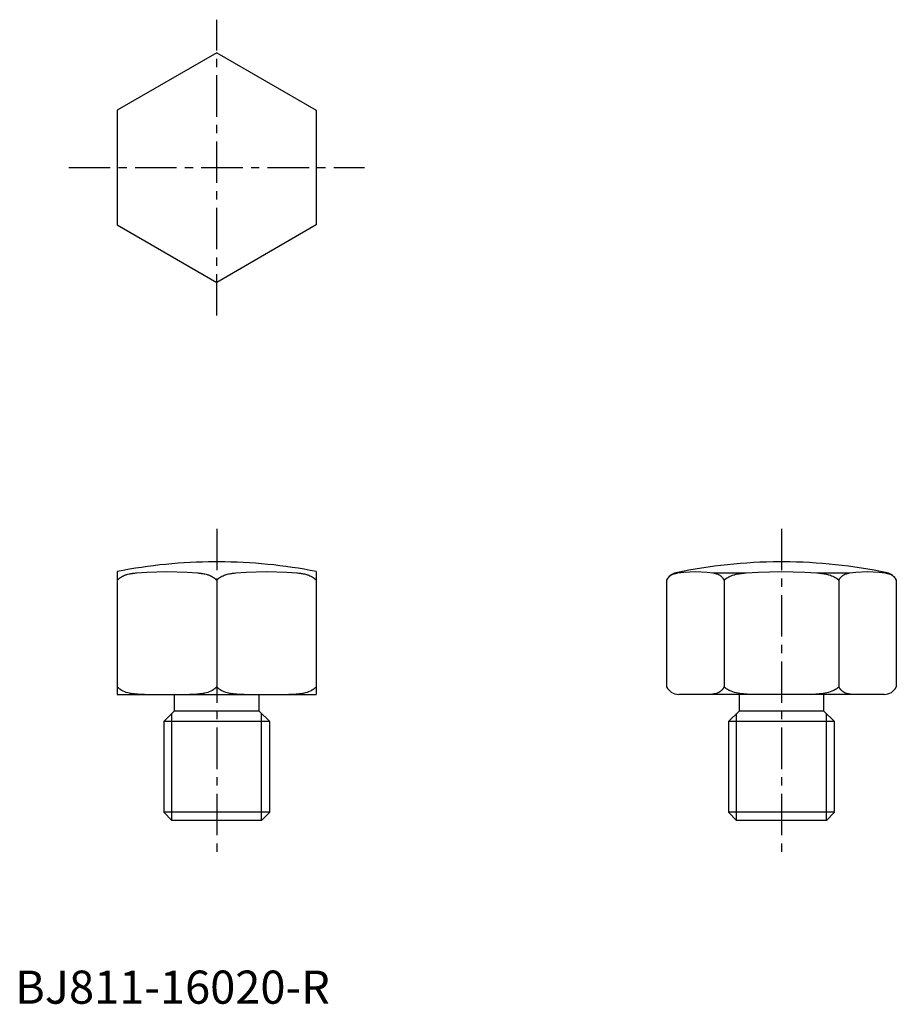
# Model space of a CAD drawing. Extents: x 1 to 133, y 0 to 149.
import ezdxf

# ---------------------------------------------------------------- set-up
doc = ezdxf.new("R2010")
doc.units = 0
doc.header["$LTSCALE"] = 5
doc.header["$MEASUREMENT"] = 0
doc.linetypes.add('CENTER', pattern=[2, 1.25, -0.25, 0.25, -0.25])
doc.layers.add('1', color=1, linetype='CENTER')
doc.layers.add('3', color=3, linetype='Continuous')
doc.styles.add('Standard1', font='arial.ttf')

msp = doc.modelspace()

# ---------------------------------------------------------------- linework, layer by layer
for p, q in [((30.41, 143.5), (15.41, 134.84)), ((30.41, 143.5), (45.41, 134.84)), ((15.41, 134.84), (15.41, 117.52)), ((45.41, 134.84), (45.41, 117.52)), ((15.41, 117.52), (30.41, 108.86)), ((45.41, 117.52), (30.41, 108.86)), ((30.71, 66.67), (30.12, 66.67)), ((115.91, 66.67), (115.32, 66.67)), ((15.41, 65.21), (15.41, 46.67)), ((30.41, 63.89), (30.41, 47.84)), ((45.41, 65.21), (45.41, 46.67)), ((98.29, 63.89), (98.29, 47.84)), ((99.96, 65.02), (99.7, 65.02)), ((105.28, 65.02), (110.29, 65.02)), ((106.95, 63.89), (106.95, 47.84)), ((120.94, 65.02), (125.94, 65.02)), ((124.27, 63.89), (124.27, 47.84)), ((131.27, 65.02), (131.53, 65.02)), ((132.93, 63.89), (132.93, 47.84)), ((15.41, 46.67), (45.41, 46.67)), ((24.01, 46.67), (24.01, 44.17)), ((36.81, 44.17), (36.81, 46.67)), ((131.11, 46.67), (100.11, 46.67)), ((109.21, 46.67), (109.21, 44.17)), ((122.01, 44.17), (122.01, 46.67)), ((24.01, 44.17), (22.41, 42.57)), ((36.81, 44.17), (24.01, 44.17)), ((38.41, 42.57), (36.81, 44.17)), ((109.21, 44.17), (107.61, 42.57)), ((122.01, 44.17), (109.21, 44.17)), ((123.61, 42.57), (122.01, 44.17)), ((38.41, 42.57), (22.41, 42.57)), ((22.41, 42.57), (22.41, 28.89)), ((38.41, 28.89), (38.41, 42.57)), ((123.61, 42.57), (107.61, 42.57)), ((107.61, 42.57), (107.61, 28.89)), ((123.61, 28.89), (123.61, 42.57)), ((38.41, 28.89), (22.41, 28.89)), ((22.41, 28.89), (23.64, 27.67)), ((37.19, 27.67), (38.41, 28.89)), ((123.61, 28.89), (107.61, 28.89)), ((107.61, 28.89), (108.84, 27.67)), ((122.39, 27.67), (123.61, 28.89)), ((37.19, 27.67), (23.64, 27.67)), ((122.39, 27.67), (108.84, 27.67))]:
    msp.add_line(p, q)
for points in [[(15.41, 63.89), (15.42, 63.91), (15.44, 63.93), (15.46, 63.95), (15.47, 63.97), (15.48, 63.98), (15.5, 64), (15.52, 64.02), (15.55, 64.05), (15.57, 64.07), (15.59, 64.09), (15.6, 64.1), (15.61, 64.11), (15.64, 64.13), (15.66, 64.15), (15.68, 64.17), (15.71, 64.19), (15.73, 64.21), (15.74, 64.22), (15.75, 64.23), (15.78, 64.25), (15.8, 64.26), (15.81, 64.27), (15.88, 64.32), (16.04, 64.42), (16.2, 64.51), (16.36, 64.58), (16.52, 64.65), (16.67, 64.71), (16.76, 64.74), (16.84, 64.76), (17.01, 64.81), (17.19, 64.86), (17.36, 64.89), (17.53, 64.92), (17.69, 64.95), (17.78, 64.96), (17.86, 64.98), (18.04, 65), (18.22, 65.01), (18.3, 65.02)], [(18.3, 65.02), (19.86, 65.13), (22.91, 65.21), (25.97, 65.13), (27.52, 65.02)], [(27.52, 65.02), (27.61, 65.01), (27.78, 65), (27.96, 64.98), (28.05, 64.96), (28.13, 64.95), (28.3, 64.92), (28.46, 64.89), (28.64, 64.86), (28.81, 64.81), (28.98, 64.76), (29.07, 64.74), (29.15, 64.71), (29.31, 64.65), (29.47, 64.58), (29.63, 64.51), (29.79, 64.42), (29.94, 64.32), (30.01, 64.27), (30.02, 64.26), (30.05, 64.25), (30.07, 64.23), (30.08, 64.22), (30.09, 64.21), (30.12, 64.19), (30.14, 64.17), (30.16, 64.15), (30.19, 64.13), (30.21, 64.11), (30.22, 64.1), (30.23, 64.09), (30.26, 64.07), (30.28, 64.05), (30.3, 64.02), (30.32, 64), (30.34, 63.98), (30.35, 63.97), (30.36, 63.95), (30.38, 63.93), (30.4, 63.91), (30.41, 63.89)], [(30.41, 63.89), (30.42, 63.91), (30.44, 63.93), (30.46, 63.95), (30.47, 63.97), (30.48, 63.98), (30.5, 64), (30.52, 64.02), (30.55, 64.05), (30.57, 64.07), (30.59, 64.09), (30.6, 64.1), (30.61, 64.11), (30.64, 64.13), (30.66, 64.15), (30.68, 64.17), (30.71, 64.19), (30.73, 64.21), (30.74, 64.22), (30.75, 64.23), (30.78, 64.25), (30.8, 64.26), (30.81, 64.27), (30.88, 64.32), (31.04, 64.42), (31.2, 64.51), (31.36, 64.58), (31.52, 64.65), (31.67, 64.71), (31.76, 64.74), (31.84, 64.76), (32.01, 64.81), (32.19, 64.86), (32.36, 64.89), (32.53, 64.92), (32.69, 64.95), (32.78, 64.96), (32.86, 64.98), (33.04, 65), (33.22, 65.01), (33.3, 65.02)], [(33.3, 65.02), (34.86, 65.13), (37.91, 65.21), (40.97, 65.13), (42.52, 65.02)], [(42.52, 65.02), (42.61, 65.01), (42.78, 65), (42.96, 64.98), (43.05, 64.96), (43.13, 64.95), (43.3, 64.92), (43.46, 64.89), (43.64, 64.86), (43.81, 64.81), (43.98, 64.76), (44.07, 64.74), (44.15, 64.71), (44.31, 64.65), (44.47, 64.58), (44.63, 64.51), (44.79, 64.42), (44.94, 64.32), (45.01, 64.27), (45.02, 64.26), (45.05, 64.25), (45.07, 64.23), (45.08, 64.22), (45.09, 64.21), (45.12, 64.19), (45.14, 64.17), (45.16, 64.15), (45.19, 64.13), (45.21, 64.11), (45.22, 64.1), (45.23, 64.09), (45.26, 64.07), (45.28, 64.05), (45.3, 64.02), (45.32, 64), (45.34, 63.98), (45.35, 63.97), (45.36, 63.95), (45.38, 63.93), (45.4, 63.91), (45.41, 63.89)], [(98.29, 63.89), (98.3, 63.91), (98.31, 63.93), (98.32, 63.95), (98.33, 63.97), (98.33, 63.98), (98.35, 64), (98.36, 64.02), (98.37, 64.05), (98.38, 64.07), (98.4, 64.09), (98.4, 64.1), (98.41, 64.11), (98.42, 64.13), (98.44, 64.15), (98.45, 64.17), (98.46, 64.19), (98.48, 64.21), (98.48, 64.22), (98.49, 64.23), (98.5, 64.25), (98.52, 64.26), (98.52, 64.27), (98.56, 64.32), (98.65, 64.42), (98.75, 64.51), (98.84, 64.58), (98.93, 64.65), (99.02, 64.71), (99.07, 64.74), (99.12, 64.76), (99.22, 64.81), (99.32, 64.86), (99.42, 64.89), (99.51, 64.92), (99.61, 64.95), (99.66, 64.96), (99.71, 64.98), (99.81, 65), (99.91, 65.01), (99.96, 65.02)], [(99.96, 65.02), (100.86, 65.13), (102.62, 65.21), (104.39, 65.13), (105.28, 65.02)], [(105.28, 65.02), (105.33, 65.01), (105.44, 65), (105.54, 64.98), (105.59, 64.96), (105.64, 64.95), (105.73, 64.92), (105.83, 64.89), (105.93, 64.86), (106.03, 64.81), (106.13, 64.76), (106.18, 64.74), (106.22, 64.71), (106.32, 64.65), (106.41, 64.58), (106.5, 64.51), (106.59, 64.42), (106.68, 64.32), (106.72, 64.27), (106.73, 64.26), (106.74, 64.25), (106.76, 64.23), (106.76, 64.22), (106.77, 64.21), (106.78, 64.19), (106.8, 64.17), (106.81, 64.15), (106.82, 64.13), (106.84, 64.11), (106.84, 64.1), (106.85, 64.09), (106.86, 64.07), (106.88, 64.05), (106.89, 64.02), (106.9, 64), (106.91, 63.98), (106.92, 63.97), (106.92, 63.95), (106.94, 63.93), (106.95, 63.91), (106.95, 63.89)], [(106.95, 63.89), (106.96, 63.91), (106.99, 63.93), (107.01, 63.95), (107.02, 63.97), (107.03, 63.98), (107.06, 64), (107.08, 64.02), (107.11, 64.05), (107.13, 64.07), (107.16, 64.09), (107.17, 64.1), (107.19, 64.11), (107.21, 64.13), (107.24, 64.15), (107.27, 64.17), (107.29, 64.19), (107.32, 64.21), (107.33, 64.22), (107.35, 64.23), (107.37, 64.25), (107.4, 64.26), (107.41, 64.27), (107.5, 64.32), (107.67, 64.42), (107.86, 64.51), (108.04, 64.58), (108.23, 64.65), (108.41, 64.71), (108.51, 64.74), (108.6, 64.76), (108.8, 64.81), (109, 64.86), (109.2, 64.89), (109.39, 64.92), (109.58, 64.95), (109.68, 64.96), (109.78, 64.98), (109.99, 65), (110.19, 65.01), (110.29, 65.02)], [(110.29, 65.02), (112.09, 65.13), (115.61, 65.21), (119.14, 65.13), (120.94, 65.02)], [(120.94, 65.02), (121.04, 65.01), (121.24, 65), (121.44, 64.98), (121.54, 64.96), (121.64, 64.95), (121.83, 64.92), (122.03, 64.89), (122.22, 64.86), (122.42, 64.81), (122.62, 64.76), (122.72, 64.74), (122.82, 64.71), (123, 64.65), (123.18, 64.58), (123.37, 64.51), (123.55, 64.42), (123.73, 64.32), (123.81, 64.27), (123.83, 64.26), (123.85, 64.25), (123.88, 64.23), (123.89, 64.22), (123.91, 64.21), (123.93, 64.19), (123.96, 64.17), (123.99, 64.15), (124.01, 64.13), (124.04, 64.11), (124.05, 64.1), (124.07, 64.09), (124.09, 64.07), (124.12, 64.05), (124.14, 64.02), (124.17, 64), (124.19, 63.98), (124.21, 63.97), (124.22, 63.95), (124.24, 63.93), (124.26, 63.91), (124.27, 63.89)], [(124.27, 63.89), (124.28, 63.91), (124.29, 63.93), (124.3, 63.95), (124.31, 63.97), (124.31, 63.98), (124.33, 64), (124.34, 64.02), (124.35, 64.05), (124.36, 64.07), (124.38, 64.09), (124.38, 64.1), (124.39, 64.11), (124.4, 64.13), (124.42, 64.15), (124.43, 64.17), (124.44, 64.19), (124.46, 64.21), (124.46, 64.22), (124.47, 64.23), (124.48, 64.25), (124.5, 64.26), (124.5, 64.27), (124.55, 64.32), (124.63, 64.42), (124.73, 64.51), (124.82, 64.58), (124.91, 64.65), (125, 64.71), (125.05, 64.74), (125.1, 64.76), (125.2, 64.81), (125.3, 64.86), (125.4, 64.89), (125.49, 64.92), (125.59, 64.95), (125.64, 64.96), (125.69, 64.98), (125.79, 65), (125.89, 65.01), (125.94, 65.02)], [(125.94, 65.02), (126.84, 65.13), (128.6, 65.21), (130.37, 65.13), (131.27, 65.02)], [(131.27, 65.02), (131.32, 65.01), (131.42, 65), (131.52, 64.98), (131.57, 64.96), (131.62, 64.95), (131.71, 64.92), (131.81, 64.89), (131.91, 64.86), (132.01, 64.81), (132.11, 64.76), (132.16, 64.74), (132.21, 64.71), (132.3, 64.65), (132.39, 64.58), (132.48, 64.51), (132.57, 64.42), (132.66, 64.32), (132.7, 64.27), (132.71, 64.26), (132.72, 64.25), (132.74, 64.23), (132.74, 64.22), (132.75, 64.21), (132.76, 64.19), (132.78, 64.17), (132.79, 64.15), (132.8, 64.13), (132.82, 64.11), (132.82, 64.1), (132.83, 64.09), (132.84, 64.07), (132.86, 64.05), (132.87, 64.02), (132.88, 64), (132.89, 63.98), (132.9, 63.97), (132.91, 63.95), (132.92, 63.93), (132.93, 63.91), (132.93, 63.89)], [(19.53, 46.67), (19.41, 46.67), (19.16, 46.67), (18.91, 46.68), (18.79, 46.68), (18.67, 46.69), (18.44, 46.7), (18.2, 46.72), (17.96, 46.75), (17.71, 46.78), (17.48, 46.82), (17.37, 46.84), (17.25, 46.86), (17.01, 46.92), (16.77, 46.99), (16.54, 47.07), (16.32, 47.16), (16.19, 47.23), (16.15, 47.25), (16.11, 47.27), (16.1, 47.28), (16.08, 47.29), (16.04, 47.31), (16, 47.33), (15.99, 47.34), (15.97, 47.35), (15.93, 47.38), (15.9, 47.4), (15.88, 47.41), (15.86, 47.42), (15.83, 47.45), (15.8, 47.47), (15.77, 47.49), (15.73, 47.52), (15.7, 47.55), (15.69, 47.56), (15.67, 47.57), (15.64, 47.6), (15.6, 47.63), (15.57, 47.66), (15.54, 47.69), (15.51, 47.72), (15.5, 47.74), (15.48, 47.76), (15.45, 47.79), (15.43, 47.82), (15.41, 47.84)], [(30.41, 47.84), (30.4, 47.82), (30.37, 47.79), (30.34, 47.76), (30.33, 47.74), (30.31, 47.72), (30.28, 47.69), (30.25, 47.66), (30.22, 47.63), (30.19, 47.6), (30.16, 47.57), (30.14, 47.56), (30.12, 47.55), (30.09, 47.52), (30.06, 47.49), (30.03, 47.47), (29.99, 47.45), (29.96, 47.42), (29.94, 47.41), (29.93, 47.4), (29.89, 47.38), (29.86, 47.35), (29.84, 47.34), (29.82, 47.33), (29.78, 47.31), (29.75, 47.29), (29.73, 47.28), (29.71, 47.27), (29.67, 47.25), (29.64, 47.23), (29.5, 47.16), (29.28, 47.07), (29.06, 46.99), (28.82, 46.92), (28.58, 46.86), (28.46, 46.84), (28.34, 46.82), (28.11, 46.78), (27.87, 46.75), (27.62, 46.72), (27.39, 46.7), (27.15, 46.69), (27.03, 46.68), (26.91, 46.68), (26.66, 46.67), (26.42, 46.67), (26.29, 46.67)], [(34.53, 46.67), (34.41, 46.67), (34.16, 46.67), (33.91, 46.68), (33.79, 46.68), (33.67, 46.69), (33.44, 46.7), (33.2, 46.72), (32.96, 46.75), (32.71, 46.78), (32.48, 46.82), (32.37, 46.84), (32.25, 46.86), (32.01, 46.92), (31.77, 46.99), (31.54, 47.07), (31.32, 47.16), (31.19, 47.23), (31.15, 47.25), (31.11, 47.27), (31.1, 47.28), (31.08, 47.29), (31.04, 47.31), (31, 47.33), (30.99, 47.34), (30.97, 47.35), (30.93, 47.38), (30.9, 47.4), (30.88, 47.41), (30.86, 47.42), (30.83, 47.45), (30.8, 47.47), (30.77, 47.49), (30.73, 47.52), (30.7, 47.55), (30.69, 47.56), (30.67, 47.57), (30.64, 47.6), (30.6, 47.63), (30.57, 47.66), (30.54, 47.69), (30.51, 47.72), (30.5, 47.74), (30.48, 47.76), (30.45, 47.79), (30.43, 47.82), (30.41, 47.84)], [(45.41, 47.84), (45.4, 47.82), (45.37, 47.79), (45.34, 47.76), (45.33, 47.74), (45.31, 47.72), (45.28, 47.69), (45.25, 47.66), (45.22, 47.63), (45.19, 47.6), (45.16, 47.57), (45.14, 47.56), (45.12, 47.55), (45.09, 47.52), (45.06, 47.49), (45.03, 47.47), (44.99, 47.45), (44.96, 47.42), (44.94, 47.41), (44.93, 47.4), (44.89, 47.38), (44.86, 47.35), (44.84, 47.34), (44.82, 47.33), (44.78, 47.31), (44.75, 47.29), (44.73, 47.28), (44.71, 47.27), (44.67, 47.25), (44.64, 47.23), (44.5, 47.16), (44.28, 47.07), (44.06, 46.99), (43.82, 46.92), (43.58, 46.86), (43.46, 46.84), (43.34, 46.82), (43.11, 46.78), (42.87, 46.75), (42.62, 46.72), (42.39, 46.7), (42.15, 46.69), (42.03, 46.68), (41.91, 46.68), (41.66, 46.67), (41.42, 46.67), (41.29, 46.67)], [(106.95, 47.84), (106.95, 47.82), (106.93, 47.79), (106.91, 47.76), (106.9, 47.74), (106.9, 47.72), (106.88, 47.69), (106.86, 47.66), (106.84, 47.63), (106.82, 47.6), (106.8, 47.57), (106.8, 47.56), (106.79, 47.55), (106.77, 47.52), (106.75, 47.49), (106.73, 47.47), (106.71, 47.45), (106.69, 47.42), (106.68, 47.41), (106.67, 47.4), (106.65, 47.38), (106.63, 47.35), (106.62, 47.34), (106.61, 47.33), (106.59, 47.31), (106.57, 47.29), (106.56, 47.28), (106.55, 47.27), (106.53, 47.25), (106.5, 47.23), (106.43, 47.16), (106.3, 47.07), (106.17, 46.99), (106.03, 46.92), (105.89, 46.86), (105.82, 46.84), (105.76, 46.82), (105.62, 46.78), (105.48, 46.75), (105.34, 46.72), (105.21, 46.7), (105.07, 46.69), (105, 46.68), (104.93, 46.68), (104.79, 46.67), (104.65, 46.67), (104.58, 46.67)], [(111.71, 46.67), (111.57, 46.67), (111.28, 46.67), (111, 46.68), (110.86, 46.68), (110.72, 46.69), (110.45, 46.7), (110.17, 46.72), (109.89, 46.75), (109.61, 46.78), (109.35, 46.82), (109.21, 46.84), (109.07, 46.86), (108.79, 46.92), (108.52, 46.99), (108.26, 47.07), (108, 47.16), (107.85, 47.23), (107.81, 47.25), (107.76, 47.27), (107.74, 47.28), (107.72, 47.29), (107.68, 47.31), (107.64, 47.33), (107.62, 47.34), (107.59, 47.35), (107.55, 47.38), (107.51, 47.4), (107.49, 47.41), (107.47, 47.42), (107.44, 47.45), (107.4, 47.47), (107.36, 47.49), (107.32, 47.52), (107.29, 47.55), (107.27, 47.56), (107.25, 47.57), (107.21, 47.6), (107.18, 47.63), (107.14, 47.66), (107.1, 47.69), (107.07, 47.72), (107.05, 47.74), (107.03, 47.76), (107, 47.79), (106.97, 47.82), (106.95, 47.84)], [(124.27, 47.84), (124.26, 47.82), (124.23, 47.79), (124.19, 47.76), (124.18, 47.74), (124.16, 47.72), (124.12, 47.69), (124.09, 47.66), (124.05, 47.63), (124.01, 47.6), (123.98, 47.57), (123.96, 47.56), (123.94, 47.55), (123.9, 47.52), (123.87, 47.49), (123.83, 47.47), (123.79, 47.45), (123.75, 47.42), (123.73, 47.41), (123.71, 47.4), (123.67, 47.38), (123.63, 47.35), (123.61, 47.34), (123.59, 47.33), (123.55, 47.31), (123.51, 47.29), (123.48, 47.28), (123.46, 47.27), (123.42, 47.25), (123.38, 47.23), (123.22, 47.16), (122.97, 47.07), (122.71, 46.99), (122.43, 46.92), (122.15, 46.86), (122.02, 46.84), (121.88, 46.82), (121.62, 46.78), (121.34, 46.75), (121.05, 46.72), (120.78, 46.7), (120.51, 46.69), (120.37, 46.68), (120.23, 46.68), (119.94, 46.67), (119.66, 46.67), (119.52, 46.67)], [(126.65, 46.67), (126.58, 46.67), (126.44, 46.67), (126.3, 46.68), (126.22, 46.68), (126.16, 46.69), (126.02, 46.7), (125.88, 46.72), (125.74, 46.75), (125.6, 46.78), (125.47, 46.82), (125.4, 46.84), (125.33, 46.86), (125.19, 46.92), (125.06, 46.99), (124.93, 47.07), (124.8, 47.16), (124.72, 47.23), (124.7, 47.25), (124.68, 47.27), (124.67, 47.28), (124.66, 47.29), (124.64, 47.31), (124.62, 47.33), (124.6, 47.34), (124.59, 47.35), (124.57, 47.38), (124.55, 47.4), (124.54, 47.41), (124.53, 47.42), (124.51, 47.45), (124.5, 47.47), (124.48, 47.49), (124.46, 47.52), (124.44, 47.55), (124.43, 47.56), (124.42, 47.57), (124.4, 47.6), (124.38, 47.63), (124.37, 47.66), (124.35, 47.69), (124.33, 47.72), (124.32, 47.74), (124.31, 47.76), (124.3, 47.79), (124.28, 47.82), (124.27, 47.84)]]:
    msp.add_lwpolyline(points)
for centre, radius, start, end in [((30.12, -8.33), 75, 90, 101.3087), ((30.71, -8.33), 75, 78.6913, 90), ((115.32, -8.33), 75, 90, 102.0237), ((115.91, -8.33), 75, 77.9763, 90), ((100.11, 63.07), 2, 102.0237, 155.5405), ((131.11, 63.07), 2, 24.4595, 77.9763), ((100.11, 48.67), 2, 204.4595, 270), ((131.11, 48.67), 2, 270, 335.5405)]:
    msp.add_arc(centre, radius, start, end)
at = {"extrusion": (0, 1, 0)}
msp.add_point((115.61, 46.67), dxfattribs=at)
at = {"layer": '1'}
for p, q in [((30.41, 103.86), (30.41, 148.5)), ((8.09, 126.18), (52.73, 126.18)), ((30.41, 71.67), (30.41, 22.67)), ((115.61, 71.67), (115.61, 22.67))]:
    msp.add_line(p, q, dxfattribs=at)
at = {"layer": '3'}
for p, q in [((23.64, 27.67), (23.64, 43.79)), ((37.19, 27.67), (37.19, 43.79)), ((108.84, 27.67), (108.84, 43.79)), ((122.39, 27.67), (122.39, 43.79))]:
    msp.add_line(p, q, dxfattribs=at)

# ---------------------------------------------------------------- texts
at = {"color": 3, "style": 'Standard1'}
msp.add_text('BJ811-16020-R', height=5, dxfattribs=at).set_placement((0, 0))

doc.saveas('drawing.dxf')
